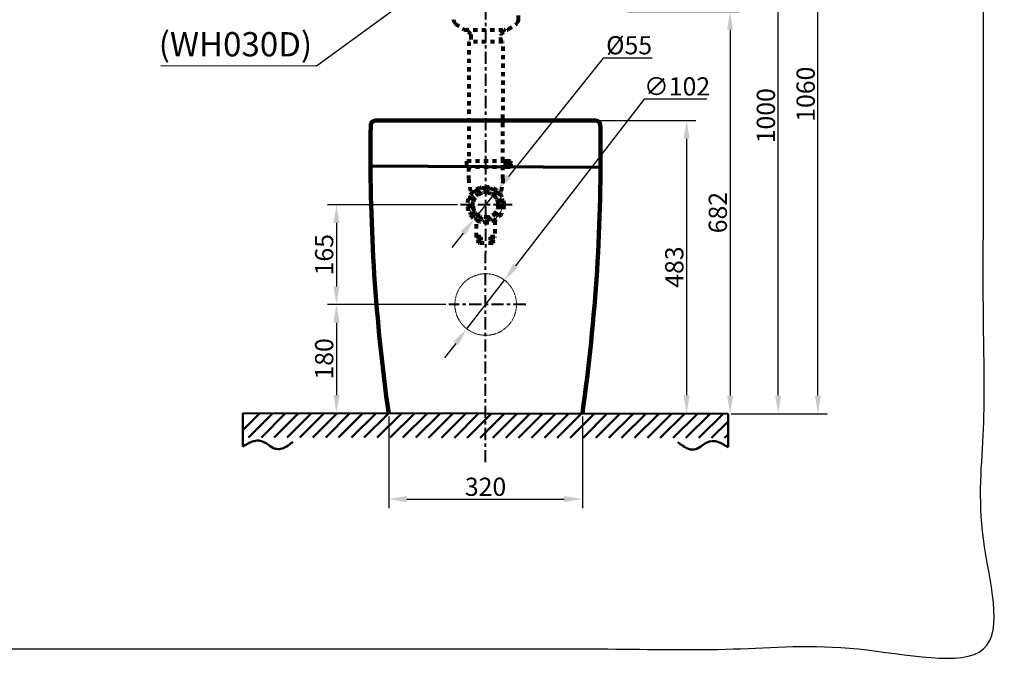
# Model space of a CAD drawing. Units: millimetres. Extents: x -12 to 3235, y -30 to 3013.
# Drawn here: x 1611 to 3235, y -30 to 1038 of the extents above; entities that cross this region are included whole.
import ezdxf

# ---------------------------------------------------------------- set-up
doc = ezdxf.new("R2010")
doc.units = ezdxf.units.MM
doc.header["$MEASUREMENT"] = 0
for name, pattern in [('1. CONCEAL TANK', [14, 7, -7]), ('2. CENTER', [36.5, 20, -5.5, 5.5, -5.5]), ('PHANTOM', [2.5, 1.25, -0.25, 0.25, -0.25, 0.25, -0.25])]:
    doc.linetypes.add(name, pattern=pattern)
for name, color, linetype in [('CW763PB$BODY', 18, 'Continuous'), ('CW763PB$DETAILS', 18, 'Continuous'), ('CW763PB$DIM', 18, 'Continuous'), ('Default', 18, 'Continuous'), ('WH030D (REVISED)$BOARD', 18, 'Continuous'), ('WH030D (REVISED)$CENTER LINES', 18, 'Continuous'), ('WH030D (REVISED)$CONCEAL TANK', 18, 'Continuous'), ('WH030D (REVISED)$DETAILS', 18, 'Continuous'), ('WH030D (REVISED)$DIMENSION AND DETAILS', 18, 'Continuous'), ('WH030D (REVISED)$PIPE', 18, 'Continuous')]:
    doc.layers.add(name, color=color, linetype=linetype)
doc.styles.add('Arial', font='txt')
doc.dimstyles.new('Default', dxfattribs={"dimtxt": 30, "dimasz": 30, "dimexe": 15, "dimexo": 5, "dimgap": 5, "dimtad": 1, "dimtoh": 1, "dimdec": 0, "dimzin": 1, "dimdsep": 46, "dimtxsty": 'Arial', "dimcen": 0.5, "dimazin": 0, "dimtfac": 1, "dimtdec": 4, "dimtix": 1, "dimtmove": 1, "dimatfit": 3, "dimfxl": 0, "dimtolj": 1, "dimtzin": 1, "dimarcsym": 0})

# ---------------------------------------------------------------- blocks, each defined once
blk = doc.blocks.new('*D253')
at = {"layer": 'Defpoints', "color": 0}
for p in [(2318.8, 568.3), (2133.6, 389), (2251.3, 389)]:
    blk.add_point(p, dxfattribs=at)
at = {"layer": 'WH030D (REVISED)$DIMENSION AND DETAILS', "color": 0, "lineweight": -2}
for p, q in [((2313.8, 568.3), (2118.6, 568.3)), ((2133.6, 538.3), (2133.6, 419)), ((2246.3, 389), (2118.6, 389))]:
    blk.add_line(p, q, dxfattribs=at)
at = {"layer": 'WH030D (REVISED)$DIMENSION AND DETAILS', "color": 0}
for points in [[(2138.6, 538.3), (2128.6, 538.3), (2133.6, 568.3)], [(2128.6, 419), (2138.6, 419), (2133.6, 389)]]:
    blk.add_solid(points, dxfattribs=at)
at = {"layer": 'WH030D (REVISED)$DIMENSION AND DETAILS', "color": 0, "insert": (2113.3, 478.7), "char_height": 30, "attachment_point": 5, "rotation": 90, "style": 'Arial'}
blk.add_mtext('\\A1;180', dxfattribs=at)
blk = doc.blocks.new('*D260')
at = {"layer": 'Defpoints', "color": 0}
for p in [(2495, 1371.2), (2861.9, 1371.2), (2779.4, 388.2)]:
    blk.add_point(p, dxfattribs=at)
at = {"layer": 'WH030D (REVISED)$DIMENSION AND DETAILS', "color": 0, "lineweight": -2}
for p, q in [((2500, 1371.2), (2876.9, 1371.2)), ((2861.9, 418.2), (2861.9, 1341.2)), ((2784.4, 388.2), (2876.9, 388.2))]:
    blk.add_line(p, q, dxfattribs=at)
at = {"layer": 'WH030D (REVISED)$DIMENSION AND DETAILS', "color": 0}
for points in [[(2866.9, 1341.2), (2856.9, 1341.2), (2861.9, 1371.2)], [(2856.9, 418.2), (2866.9, 418.2), (2861.9, 388.2)]]:
    blk.add_solid(points, dxfattribs=at)
at = {"layer": 'WH030D (REVISED)$DIMENSION AND DETAILS', "color": 0, "insert": (2841.6, 879.7), "char_height": 30, "attachment_point": 5, "rotation": 90, "style": 'Arial'}
blk.add_mtext('\\A1;1000', dxfattribs=at)
blk = doc.blocks.new('*D261')
at = {"layer": 'Defpoints', "color": 0}
for p in [(2380.6, 1442.3), (2927.5, 1442.3), (2779.4, 388.2)]:
    blk.add_point(p, dxfattribs=at)
at = {"layer": 'WH030D (REVISED)$DIMENSION AND DETAILS', "color": 0, "lineweight": -2}
for p, q in [((2385.6, 1442.3), (2942.5, 1442.3)), ((2927.5, 418.2), (2927.5, 1412.3)), ((2784.4, 388.2), (2942.5, 388.2))]:
    blk.add_line(p, q, dxfattribs=at)
at = {"layer": 'WH030D (REVISED)$DIMENSION AND DETAILS', "color": 0}
for points in [[(2932.5, 1412.3), (2922.5, 1412.3), (2927.5, 1442.3)], [(2922.5, 418.2), (2932.5, 418.2), (2927.5, 388.2)]]:
    blk.add_solid(points, dxfattribs=at)
at = {"layer": 'WH030D (REVISED)$DIMENSION AND DETAILS', "color": 0, "insert": (2907.2, 915.2), "char_height": 30, "attachment_point": 5, "rotation": 90, "style": 'Arial'}
blk.add_mtext('\\A1;1060', dxfattribs=at)
blk = doc.blocks.new('*D262')
at = {"layer": 'Defpoints', "color": 0}
for p in [(2607.5, 1051.6), (2779.4, 388.2), (2782.7, 388.2)]:
    blk.add_point(p, dxfattribs=at)
at = {"layer": 'WH030D (REVISED)$DIMENSION AND DETAILS', "color": 0, "lineweight": -2}
for p, q in [((2612.5, 1051.6), (2797.7, 1051.6)), ((2782.7, 1021.6), (2782.7, 418.2)), ((2784.4, 388.2), (2797.7, 388.2))]:
    blk.add_line(p, q, dxfattribs=at)
at = {"layer": 'WH030D (REVISED)$DIMENSION AND DETAILS', "color": 0}
for points in [[(2787.7, 1021.6), (2777.7, 1021.6), (2782.7, 1051.6)], [(2777.7, 418.2), (2787.7, 418.2), (2782.7, 388.2)]]:
    blk.add_solid(points, dxfattribs=at)
at = {"layer": 'WH030D (REVISED)$DIMENSION AND DETAILS', "color": 0, "insert": (2762.4, 719.9), "char_height": 30, "attachment_point": 5, "rotation": 90, "style": 'Arial'}
blk.add_mtext('\\A1;682', dxfattribs=at)
blk = doc.blocks.new('*D263')
at = {"layer": 'Defpoints', "color": 0}
for p in [(2338, 732.8), (2133.6, 568.3), (2318.8, 568.3)]:
    blk.add_point(p, dxfattribs=at)
at = {"layer": 'WH030D (REVISED)$DIMENSION AND DETAILS', "color": 0, "lineweight": -2}
for p, q in [((2333, 732.8), (2118.6, 732.8)), ((2133.6, 702.8), (2133.6, 598.3)), ((2313.8, 568.3), (2118.6, 568.3))]:
    blk.add_line(p, q, dxfattribs=at)
at = {"layer": 'WH030D (REVISED)$DIMENSION AND DETAILS', "color": 0}
for points in [[(2138.6, 702.8), (2128.6, 702.8), (2133.6, 732.8)], [(2128.6, 598.3), (2138.6, 598.3), (2133.6, 568.3)]]:
    blk.add_solid(points, dxfattribs=at)
at = {"layer": 'WH030D (REVISED)$DIMENSION AND DETAILS', "color": 0, "insert": (2113.3, 650.5), "char_height": 30, "attachment_point": 5, "rotation": 90, "style": 'Arial'}
blk.add_mtext('\\A1;165', dxfattribs=at)
blk = doc.blocks.new('*D274')
at = {"layer": 'CW763PB$DIM', "color": 0, "lineweight": -2}
for p, q in [((2219.7, 383.6), (2219.7, 232.5)), ((2539, 383.6), (2539, 232.5)), ((2249.7, 247.5), (2509, 247.5))]:
    blk.add_line(p, q, dxfattribs=at)
at = {"layer": 'CW763PB$DIM', "color": 0}
for points in [[(2249.7, 252.5), (2249.7, 242.5), (2219.7, 247.5)], [(2509, 242.5), (2509, 252.5), (2539, 247.5)]]:
    blk.add_solid(points, dxfattribs=at)
at = {"layer": 'Defpoints', "color": 0}
for p in [(2219.7, 388.6), (2539, 388.6), (2539, 247.5)]:
    blk.add_point(p, dxfattribs=at)
at = {"layer": 'CW763PB$DIM', "color": 0, "insert": (2379.4, 267.8), "char_height": 30, "attachment_point": 5, "style": 'Arial'}
blk.add_mtext('\\A1;320', dxfattribs=at)
blk = doc.blocks.new('*D275')
at = {"layer": 'CW763PB$DIM', "color": 0, "lineweight": -2}
for p, q in [((2566.7, 871.6), (2725.9, 871.6)), ((2710.9, 841.6), (2710.9, 418.6)), ((2544, 388.6), (2725.9, 388.6))]:
    blk.add_line(p, q, dxfattribs=at)
at = {"layer": 'CW763PB$DIM', "color": 0}
for points in [[(2715.9, 841.6), (2705.9, 841.6), (2710.9, 871.6)], [(2705.9, 418.6), (2715.9, 418.6), (2710.9, 388.6)]]:
    blk.add_solid(points, dxfattribs=at)
at = {"layer": 'Defpoints', "color": 0}
for p in [(2561.7, 871.6), (2539, 388.6), (2710.9, 388.6)]:
    blk.add_point(p, dxfattribs=at)
at = {"layer": 'CW763PB$DIM', "color": 0, "insert": (2690.6, 630.1), "char_height": 30, "attachment_point": 5, "rotation": 90, "style": 'Arial'}
blk.add_mtext('\\A1;483', dxfattribs=at)
blk = doc.blocks.new('*D279')
at = {"layer": 'Default', "color": 0, "lineweight": -2}
for p, q in [((2573.1, 974.7), (2417.2, 779.6)), ((2654, 974.7), (2573.1, 974.7)), ((2361, 709.3), (2398.5, 756.2)), ((2342.3, 685.9), (2323.6, 662.4))]:
    blk.add_line(p, q, dxfattribs=at)
at = {"layer": 'Default', "color": 0}
for points in [[(2413.3, 782.7), (2421.1, 776.5), (2398.5, 756.2)], [(2346.2, 682.7), (2338.4, 689), (2361, 709.3)]]:
    blk.add_solid(points, dxfattribs=at)
at = {"layer": 'Defpoints', "color": 0}
for p in [(2398.5, 756.2), (2361, 709.3)]:
    blk.add_point(p, dxfattribs=at)
at = {"layer": 'Default', "color": 0, "insert": (2616.1, 995.9), "char_height": 30, "attachment_point": 5, "style": 'Arial'}
blk.add_mtext('\\A1;\\A1;Ø55', dxfattribs=at)
blk = doc.blocks.new('*D280')
at = {"layer": 'Default', "color": 0, "lineweight": -2}
for p, q in [((2640.9, 906.9), (2428.9, 632.3)), ((2744.5, 906.9), (2640.9, 906.9)), ((2348.5, 528), (2410.6, 608.5)), ((2330.2, 504.3), (2311.8, 480.5))]:
    blk.add_line(p, q, dxfattribs=at)
at = {"layer": 'Default', "color": 0}
for points in [[(2425, 635.3), (2432.9, 629.2), (2410.6, 608.5)], [(2334.1, 501.2), (2326.2, 507.3), (2348.5, 528)]]:
    blk.add_solid(points, dxfattribs=at)
at = {"layer": 'Defpoints', "color": 0}
for p in [(2410.6, 608.5), (2348.5, 528)]:
    blk.add_point(p, dxfattribs=at)
at = {"layer": 'Default', "color": 0, "insert": (2695.2, 928.1), "char_height": 30, "attachment_point": 5, "style": 'Arial'}
blk.add_mtext('\\A1;∅102', dxfattribs=at)

msp = doc.modelspace()

# ---------------------------------------------------------------- linework, layer by layer
at = {"layer": 'CW763PB$BODY', "color": 0, "lineweight": 100}
for points in [[(2190.2, 864.7), (2189.9, 847.8)], [(2197.2, 871.6), (2379.4, 871.6)], [(2561.7, 871.6), (2379.4, 871.6)], [(2568.6, 864.7), (2568.7, 861.4)]]:
    msp.add_lwpolyline(points, dxfattribs=at)
for points in [[(2197.2, 871.6), (2193.1, 871.1), (2190.6, 868.7), (2190.2, 864.7)], [(2539, 388.6), (2561.4, 545.2), (2571.2, 703.5), (2568.7, 861.7)], [(2568.6, 864.7), (2568.2, 868.7), (2565.7, 871.1), (2561.7, 871.6)], [(2189.9, 847.8), (2188.1, 694.3), (2198.1, 540.6), (2219.7, 388.6)]]:
    msp.add_open_spline(points, degree=3, dxfattribs=at)
at = {"layer": 'CW763PB$DETAILS', "color": 0, "lineweight": 70}
msp.add_lwpolyline([(2190.3, 797.2), (2569, 794.9)], dxfattribs=at)
at = {"layer": 'Default', "color": 0}
msp.add_lwpolyline([(2219.7, 388.6), (2539, 388.6)], dxfattribs=at)
at = {"layer": 'WH030D (REVISED)$BOARD', "color": 0}
msp.add_open_spline([(0.4, 3000.3), (1600.4, 3000.3), (3200.4, 3000.3), (3200.4, 1500.3), (3200.4, 0.3), (1600.4, 0.3), (0.4, 0.3), (0.4, 1500.3), (0.4, 3000.3)], degree=2, knots=[0, 0, 0, 1, 1, 2, 2, 3, 3, 4, 4, 4], dxfattribs=at)
at = {"layer": 'WH030D (REVISED)$CENTER LINES', "color": 0, "linetype": '2. CENTER', "lineweight": 40}
for p, q in [((2423.3, 732.7), (2338, 732.8)), ((2445.6, 568.2), (2318.8, 568.3))]:
    msp.add_line(p, q, dxfattribs=at)
msp.add_open_spline([(2379.3, 308.3), (2379.8, 891.7), (2380.4, 1475)], degree=2, dxfattribs=at)
at = {"layer": 'WH030D (REVISED)$CONCEAL TANK', "color": 0, "linetype": '1. CONCEAL TANK', "lineweight": 80}
for p, q in [((2433.6, 1038), (2433.6, 1050.3)), ((2330, 1031.5), (2330, 1031.5)), ((2330, 1031.5), (2343, 1022.5)), ((2417.2, 1022.4), (2430.2, 1031.4)), ((2430.2, 1031.4), (2430.2, 1031.4)), ((2350.8, 1019.1), (2350.8, 1018.8)), ((2351.1, 1018.1), (2354.4, 1014.8)), ((2355.3, 1012.6), (2355.3, 1001.8)), ((2404.8, 1001.7), (2404.8, 1012.6)), ((2405.7, 1014.7), (2409, 1018)), ((2405.7, 1014.7), (2405.7, 1014.7)), ((2409.3, 1018.7), (2409.3, 1019)), ((2351.8, 1001.8), (2351.6, 804.9)), ((2408.3, 1001.7), (2351.8, 1001.8)), ((2408.1, 804.8), (2408.3, 1001.7)), ((2347.8, 804.9), (2347.8, 794.9)), ((2411.6, 804.8), (2347.8, 804.9)), ((2411.6, 804.8), (2411.6, 794.8)), ((2414.1, 804.8), (2411.6, 804.8)), ((2420.8, 804.8), (2414.1, 804.8)), ((2414.1, 804.8), (2414.1, 802.2)), ((2414.1, 797.5), (2414.1, 794.8)), ((2420.8, 804.8), (2420.8, 801.7)), ((2420.8, 797.9), (2420.8, 794.8)), ((2411.6, 794.8), (2347.8, 794.9)), ((2351.6, 794.9), (2351.5, 775.7)), ((2408, 775.7), (2408.1, 794.8)), ((2414.1, 794.8), (2411.6, 794.8)), ((2420.8, 794.8), (2414.1, 794.8)), ((2364.7, 679.7), (2364.7, 706.8)), ((2394.7, 706.7), (2394.7, 679.7)), ((2371.2, 679.7), (2364.7, 679.7)), ((2365.2, 678.7), (2371.2, 678.7)), ((2367.2, 673.7), (2367.2, 670.7)), ((2367.2, 673.7), (2371.2, 673.7)), ((2371.2, 674.7), (2368.2, 674.7)), ((2391.2, 669.7), (2368.2, 669.7)), ((2371.7, 678.6), (2371.7, 674.8)), ((2387.7, 674.8), (2387.7, 678.6)), ((2394.7, 679.7), (2388.2, 679.7)), ((2388.2, 678.7), (2394.2, 678.7)), ((2391.2, 674.7), (2388.2, 674.7)), ((2388.2, 673.7), (2392.2, 673.7)), ((2392.2, 670.7), (2392.2, 673.7))]:
    msp.add_line(p, q, dxfattribs=at)
for centre, radius in [((2417.3, 799.8), 4), ((2417.3, 799.8), 3.85), ((2379.7, 732.7), 30), ((2379.7, 732.7), 28.4), ((2379.7, 732.7), 24), ((2379.7, 732.7), 21.6), ((2379.7, 732.7), 20.5)]:
    msp.add_circle(centre, radius, dxfattribs=at)
for centre, radius, start, end in [((2348.3, 1019.1), 2.5, 359.934, 89.934), ((2351.8, 1018.8), 1, 179.934, 224.934), ((2352.3, 1012.6), 3, 359.934, 44.934), ((2407.8, 1012.6), 3, 134.9339, 179.934), ((2408.3, 1018.7), 1, 314.9339, 359.934), ((2411.8, 1019), 2.5, 89.934, 179.934), ((2379.7, 732.7), 20.5, 359.934, 89.934), ((2379.7, 732.7), 20.5, 269.934, 359.934), ((2371.2, 678.2), 0.5, 359.934, 89.934), ((2371.2, 675.2), 0.5, 269.934, 359.934), ((2388.2, 678.2), 0.5, 89.934, 179.934), ((2388.2, 675.2), 0.5, 179.934, 269.934)]:
    msp.add_arc(centre, radius, start, end, dxfattribs=at)
for points, knots in [([(2326.6, 1038.1), (2326.6, 1037.5), (2326.7, 1036.2), (2327.4, 1034.3), (2328.5, 1032.7), (2329.5, 1031.9), (2330, 1031.5)], [0, 0, 0, 0, 0.24799, 0.502235, 0.755315, 1, 1, 1, 1]), ([(2430.2, 1031.4), (2430.7, 1031.8), (2431.7, 1032.6), (2432.7, 1034.2), (2433.5, 1036.1), (2433.6, 1037.3), (2433.6, 1038)], [0, 0, 0, 0, 0.246324, 0.499982, 0.753649, 1, 1, 1, 1]), ([(2343, 1022.5), (2343.4, 1022.2), (2344.1, 1021.8), (2344.8, 1021.7), (2345.1, 1021.7)], [0, 0, 0, 0, 0.665358, 1, 1, 1, 1]), ([(2345.1, 1021.6), (2345.1, 1021.6), (2345.2, 1021.6), (2346.1, 1021.6), (2347.4, 1021.6), (2349.3, 1021.6), (2351.7, 1021.6), (2354.7, 1021.6), (2358.3, 1021.6), (2362.4, 1021.6), (2366.5, 1021.6), (2369.7, 1021.6), (2372.2, 1021.6), (2375.3, 1021.6), (2379.4, 1021.6), (2384.1, 1021.6), (2388.6, 1021.6), (2392.9, 1021.6), (2396.9, 1021.6), (2400.5, 1021.6), (2403.7, 1021.6), (2406.7, 1021.6), (2409.5, 1021.6), (2411.8, 1021.6), (2413.6, 1021.6), (2414.8, 1021.6), (2415, 1021.6), (2415.1, 1021.6)], [0, 0, 0, 0, 0.041802, 0.081768, 0.119887, 0.156162, 0.201635, 0.243819, 0.282708, 0.334821, 0.379508, 0.405176, 0.427541, 0.450357, 0.491214, 0.540035, 0.577026, 0.617555, 0.661617, 0.696994, 0.734355, 0.773697, 0.815018, 0.858312, 0.903577, 0.950807, 1, 1, 1, 1]), ([(2415.1, 1021.6), (2415.3, 1021.6), (2416.1, 1021.7), (2416.7, 1022.1), (2417.2, 1022.4)], [0, 0, 0, 0, 0.334646, 1, 1, 1, 1]), ([(2416.3, 800.8), (2416, 800.8), (2415.4, 800.8), (2414.9, 800.8), (2414.6, 800.8)], [0, 0, 0, 0, 0.49488, 1, 1, 1, 1]), ([(2414.6, 800.8), (2414.6, 800.5), (2414.6, 799.8), (2414.6, 799.1), (2414.6, 798.8)], [0, 0, 0, 0, 0.499993, 1, 1, 1, 1]), ([(2414.6, 798.8), (2414.9, 798.8), (2415.4, 798.8), (2416, 798.8), (2416.3, 798.8)], [0, 0, 0, 0, 0.50512, 1, 1, 1, 1]), ([(2418.3, 802.6), (2418, 802.6), (2417.3, 802.6), (2416.7, 802.6), (2416.3, 802.6)], [0, 0, 0, 0, 0.499999, 1, 1, 1, 1]), ([(2416.3, 802.6), (2416.3, 802.3), (2416.3, 801.7), (2416.3, 801.1), (2416.3, 800.8)], [0, 0, 0, 0, 0.505113, 1, 1, 1, 1]), ([(2416.3, 798.8), (2416.3, 798.5), (2416.3, 797.9), (2416.3, 797.3), (2416.3, 797.1)], [0, 0, 0, 0, 0.494873, 1, 1, 1, 1]), ([(2416.3, 797.1), (2416.7, 797.1), (2417.3, 797.1), (2418, 797.1), (2418.3, 797.1)], [0, 0, 0, 0, 0.500001, 1, 1, 1, 1]), ([(2418.3, 800.8), (2418.3, 801.1), (2418.3, 801.7), (2418.3, 802.3), (2418.3, 802.6)], [0, 0, 0, 0, 0.494887, 1, 1, 1, 1]), ([(2420.1, 800.8), (2419.8, 800.8), (2419.2, 800.8), (2418.6, 800.8), (2418.3, 800.8)], [0, 0, 0, 0, 0.50512, 1, 1, 1, 1]), ([(2418.3, 798.8), (2418.6, 798.8), (2419.2, 798.8), (2419.8, 798.8), (2420.1, 798.8)], [0, 0, 0, 0, 0.49488, 1, 1, 1, 1]), ([(2418.3, 797.1), (2418.3, 797.3), (2418.3, 797.9), (2418.3, 798.5), (2418.3, 798.8)], [0, 0, 0, 0, 0.505127, 1, 1, 1, 1]), ([(2420.1, 798.8), (2420.1, 799.1), (2420.1, 799.8), (2420.1, 800.5), (2420.1, 800.8)], [0, 0, 0, 0, 0.500007, 1, 1, 1, 1]), ([(2351.5, 775.8), (2351.6, 774.5), (2351.6, 772.1), (2352, 768.7), (2352.6, 765.3), (2353.2, 762), (2353.9, 759), (2354.2, 757.5), (2355.6, 750.6)], [0, 0, 0, 0, 0.196174, 0.371905, 0.527307, 0.729704, 0.906386, 1, 1, 1, 1]), ([(2408, 775.7), (2408, 774.4), (2407.9, 772), (2407.5, 768.7), (2407, 765.3), (2406.3, 761.9), (2405.7, 759), (2405.3, 757.4), (2403.9, 750.5)], [0, 0, 0, 0, 0.196174, 0.371905, 0.527307, 0.729704, 0.906386, 1, 1, 1, 1]), ([(2364.7, 679.7), (2364.7, 679.7), (2364.7, 679.5), (2364.7, 679.3), (2364.7, 679.2)], [0, 0, 0, 0, 0.500032, 1, 1, 1, 1]), ([(2365.2, 678.7), (2365.1, 678.7), (2365, 678.8), (2364.8, 678.9), (2364.7, 679), (2364.7, 679.2), (2364.7, 679.2)], [0, 0, 0, 0, 0.287927, 0.549738, 0.795495, 1, 1, 1, 1]), ([(2367.2, 673.7), (2367.2, 673.8), (2367.2, 673.9), (2367.3, 674.1), (2367.3, 674.3), (2367.5, 674.5), (2367.7, 674.7), (2368, 674.7), (2368.1, 674.7), (2368.2, 674.7), (2368.2, 674.7), (2368.2, 674.7)], [0, 0, 0, 0, 0.103293, 0.21159, 0.323386, 0.44777, 0.711482, 0.853009, 0.954186, 0.984018, 1, 1, 1, 1]), ([(2368.2, 669.7), (2368.2, 669.7), (2368, 669.7), (2367.8, 669.8), (2367.5, 670), (2367.3, 670.2), (2367.2, 670.3), (2367.2, 670.5), (2367.2, 670.7), (2367.2, 670.7)], [0, 0, 0, 0, 0.016015, 0.288053, 0.551938, 0.676381, 0.788272, 0.89664, 1, 1, 1, 1]), ([(2371.7, 678.6), (2371.7, 678.7), (2371.7, 678.9), (2371.5, 679.3), (2371.3, 679.6), (2371.2, 679.7)], [0, 0, 0, 0, 0.217161, 0.4647048, 1, 1, 1, 1]), ([(2371.2, 673.7), (2371.3, 673.9), (2371.5, 674.2), (2371.7, 674.6), (2371.7, 674.8), (2371.7, 674.8)], [0, 0, 0, 0, 0.5352883, 0.782651, 1, 1, 1, 1]), ([(2388.2, 679.7), (2388.1, 679.5), (2387.9, 679.3), (2387.7, 678.9), (2387.7, 678.7), (2387.7, 678.6)], [0, 0, 0, 0, 0.5352883, 0.782651, 1, 1, 1, 1]), ([(2387.7, 674.8), (2387.7, 674.7), (2387.7, 674.5), (2387.9, 674.2), (2388.1, 673.9), (2388.2, 673.7)], [0, 0, 0, 0, 0.217161, 0.4647048, 1, 1, 1, 1]), ([(2391.2, 674.7), (2391.3, 674.7), (2391.6, 674.7), (2391.8, 674.5), (2392, 674.3), (2392.1, 674.1), (2392.2, 673.9), (2392.2, 673.8), (2392.2, 673.7)], [0, 0, 0, 0, 0.290515, 0.55295, 0.676638, 0.788037, 0.896481, 1, 1, 1, 1]), ([(2392.2, 670.7), (2392.2, 670.6), (2392.2, 670.5), (2392.1, 670.3), (2392, 670.1), (2391.8, 669.9), (2391.6, 669.8), (2391.4, 669.7), (2391.3, 669.7), (2391.2, 669.7), (2391.2, 669.7), (2391.2, 669.7)], [0, 0, 0, 0, 0.103293, 0.21159, 0.323386, 0.44777, 0.711482, 0.853009, 0.954194, 0.984024, 1, 1, 1, 1]), ([(2394.7, 679.2), (2394.7, 679.1), (2394.7, 679), (2394.5, 678.8), (2394.4, 678.7), (2394.2, 678.7), (2394.2, 678.7)], [0, 0, 0, 0, 0.204722, 0.450848, 0.712536, 1, 1, 1, 1]), ([(2394.7, 679.2), (2394.7, 679.3), (2394.7, 679.4), (2394.7, 679.6), (2394.7, 679.7)], [0, 0, 0, 0, 0.499968, 1, 1, 1, 1])]:
    msp.add_open_spline(points, degree=3, knots=knots, dxfattribs=at)
at = {"layer": 'WH030D (REVISED)$DETAILS', "color": 0, "linetype": 'Continuous', "lineweight": 50}
for p, q in [((1979.3, 361), (2007.4, 389.1)), ((1979.3, 334), (1979.4, 389.1)), ((1979.4, 389.1), (2779.4, 388.2)), ((1988.6, 349.1), (2028.6, 389)), ((2009.8, 349.1), (2049.8, 389)), ((2031, 349), (2071, 389)), ((2052.2, 349), (2092.3, 389)), ((2064.4, 382.3), (2071.3, 389.1)), ((2073.4, 349), (2113.5, 388.9)), ((2094.6, 349), (2134.7, 388.9)), ((2115.8, 348.9), (2155.9, 388.9)), ((2137.1, 348.9), (2177.1, 388.9)), ((2158.3, 348.9), (2198.3, 388.8)), ((2179.5, 348.9), (2219.5, 388.8)), ((2200.7, 348.8), (2240.7, 388.8)), ((2221.9, 348.8), (2262, 388.8)), ((2243.1, 348.8), (2283.2, 388.7)), ((2264.3, 348.8), (2304.4, 388.7)), ((2285.6, 348.7), (2325.6, 388.7)), ((2306.8, 348.7), (2346.8, 388.7)), ((2328, 348.7), (2368, 388.6)), ((2349.2, 348.7), (2389.2, 388.6)), ((2370.4, 348.6), (2410.5, 388.6)), ((2391.6, 348.6), (2431.7, 388.6)), ((2412.8, 348.6), (2452.9, 388.5)), ((2434, 348.6), (2474.1, 388.5)), ((2455.3, 348.5), (2495.3, 388.5)), ((2476.5, 348.5), (2516.5, 388.5)), ((2497.7, 348.5), (2537.7, 388.4)), ((2518.9, 348.5), (2558.9, 388.4)), ((2540.1, 348.4), (2580.2, 388.4)), ((2561.3, 348.4), (2601.4, 388.4)), ((2582.5, 348.4), (2622.6, 388.3)), ((2603.8, 348.4), (2643.8, 388.3)), ((2625, 348.3), (2665, 388.3)), ((2646.2, 348.3), (2686.2, 388.3)), ((2667.4, 348.3), (2707.4, 388.3)), ((2688.6, 348.3), (2728.7, 388.2)), ((2709.8, 348.2), (2749.9, 388.2)), ((2731, 348.2), (2771.1, 388.2)), ((2752.2, 348.2), (2779.3, 375.2)), ((2779.3, 333), (2779.4, 388.2)), ((2773.5, 348.2), (2779.3, 354))]:
    msp.add_line(p, q, dxfattribs=at)
at = {"layer": 'WH030D (REVISED)$DETAILS', "color": 0, "lineweight": 50}
for points in [[(1979.3, 334), (1984.3, 337.1), (1992.4, 342.2), (2008.2, 345.7), (2020.6, 337.8), (2031, 330), (2043.3, 329.6), (2053.1, 335), (2059.3, 339.9), (2061.9, 341.9)], [(2779.3, 333), (2774.3, 336.2), (2766.2, 341.3), (2750.4, 344.8), (2738, 337), (2727.5, 329.2), (2715.2, 328.8), (2705.5, 334.3), (2699.3, 339.2), (2696.7, 341.2)]]:
    msp.add_open_spline(points, degree=3, knots=[0, 0, 0, 0, 1.768405, 2.869966, 4.626353, 5.890332, 6.728041, 8.144509, 9.124226, 9.124226, 9.124226, 9.124226], dxfattribs=at)
at = {"layer": 'WH030D (REVISED)$PIPE', "color": 0, "linetype": 'PHANTOM', "lineweight": 9}
for centre, radius in [((2379.7, 732.7), 27.4), ((2379.6, 568.3), 50.8)]:
    msp.add_circle(centre, radius, dxfattribs=at)

# ---------------------------------------------------------------- texts
at = {"layer": 'WH030D (REVISED)$DIMENSION AND DETAILS', "color": 0, "lineweight": 9, "insert": (1840.6, 1017.8), "char_height": 40, "width": 296.867, "attachment_point": 1, "rotation": 359.934, "line_spacing_factor": 0.963855}
msp.add_mtext('\\fArial;(WH030D)', dxfattribs=at)

# ---------------------------------------------------------------- dimensions: what is measured, and where the dimension line sits
at = {"layer": 'CW763PB$DIM', "color": 0}
dim = msp.add_linear_dim(base=(2710.9, 388.6), p1=(2561.7, 871.6), p2=(2539, 388.6), angle=90, dimstyle='Default', dxfattribs=at)
dim.commit()
dim.dimension.update_dxf_attribs({"geometry": '*D275', "text_midpoint": (2690.6, 630.1)})
dim = msp.add_linear_dim(base=(2539, 247.5), p1=(2219.7, 388.6), p2=(2539, 388.6), text='320', dimstyle='Default', dxfattribs=at)
dim.commit()
dim.dimension.update_dxf_attribs({"geometry": '*D274', "text_midpoint": (2379.4, 267.8)})
at = {"layer": 'Default', "color": 0}
dim = msp.add_diameter_dim_2p(p1=(2361, 709.3), p2=(2398.5, 756.2), text='\\A1;Ø55', dimstyle='Default', override={"dimtxt": 30, "dimtxsty": 'Arial'}, dxfattribs=at)
dim.commit()
dim.dimension.update_dxf_attribs({"geometry": '*D279', "text_midpoint": (2573.1, 974.7), "dimtype": 163})
dim = msp.add_diameter_dim_2p(p1=(2348.5, 528), p2=(2410.6, 608.5), dimstyle='Default', dxfattribs=at)
dim.commit()
dim.dimension.update_dxf_attribs({"geometry": '*D280', "text_midpoint": (2640.9, 906.9), "dimtype": 163})
at = {"layer": 'WH030D (REVISED)$DIMENSION AND DETAILS', "color": 0}
for base, p1, p2, text, picture, middle in [((2927.5, 1442.3), (2779.4, 388.2), (2380.6, 1442.3), '1060', '*D261', (2907.2, 915.2)), ((2861.9, 1371.2), (2779.4, 388.2), (2495, 1371.2), '1000', '*D260', (2841.6, 879.7)), ((2782.7, 388.2), (2607.5, 1051.6), (2779.4, 388.2), '682', '*D262', (2762.4, 719.9)), ((2133.6, 568.3), (2338, 732.8), (2318.8, 568.3), '165', '*D263', (2113.3, 650.5)), ((2133.6, 389), (2318.8, 568.3), (2251.3, 389), '180', '*D253', (2113.3, 478.7))]:
    dim = msp.add_linear_dim(base=base, p1=p1, p2=p2, angle=90, text=text, dimstyle='Default', dxfattribs=at)
    dim.commit()
    dim.dimension.update_dxf_attribs({"geometry": picture, "text_midpoint": middle})

# ---------------------------------------------------------------- leaders
msp.add_leader([(2303.4, 1109.3), (2100.7, 961.7), (1843.9, 962)], dimstyle='Default', override={"dimgap": 5, "dimtad": 0}, dxfattribs=at)

doc.saveas('drawing.dxf')
